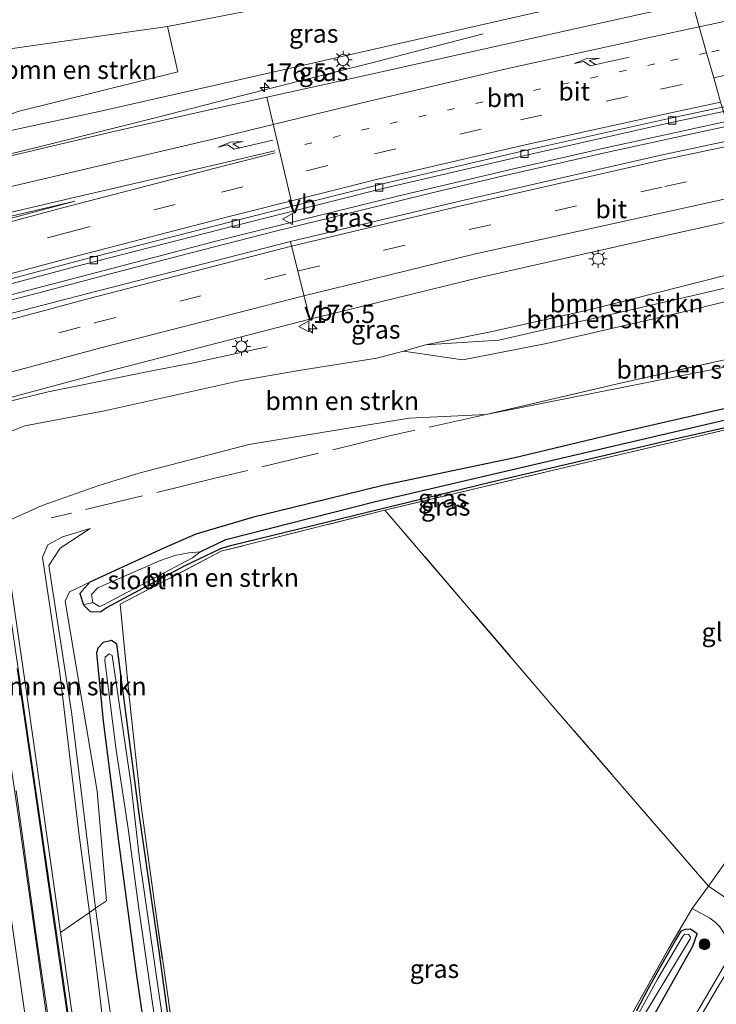
# Model space of a CAD drawing. Units: metres. Extents: x 263711 to 268879, y 481248 to 482610.
# Drawn here: x 266029 to 266124, y 481465 to 481600 of the extents above; entities that cross this region are included whole.
import ezdxf
from ezdxf.enums import TextEntityAlignment as Align

# ---------------------------------------------------------------- set-up
doc = ezdxf.new("R2010")
doc.units = ezdxf.units.M
for name, pattern in [('IE-TERREINAFSCHEIDING', [10, 8, -2]), ('VW-1-3_STREEP', [4, 1, -3]), ('VW-3-9_STREEP', [12, 3, -9])]:
    doc.linetypes.add(name, pattern=pattern)
doc.layers.get('0').update_dxf_attribs({"lineweight": 25})
for name, color, linetype, lineweight in [('B-ME-AM-KILOMETR-S-B1', 7, 'Continuous', 18), ('B-ME-BV-GELEIDECONSTRUCTIE-GELEIDERAIL-L-B1', 213, 'BV-GELEIDERAIL', 18), ('B-ME-GR-BOMENSTRUIKEN-GV-B6', 93, 'Continuous', 18), ('B-ME-GR-BOOM-S-B1', 93, 'Continuous', 18), ('B-ME-GW-KRUINLIJN-L-B1', 93, 'Continuous', 18), ('B-ME-GW-TEENLIJN-L-B1', 93, 'Continuous', 18), ('B-ME-IE-GRASLAND-GV-B6', 93, 'Continuous', 18), ('B-ME-IE-GRONDWERKLIJN-GROND_INGERICHT-GV-B6', 253, 'Continuous', 18), ('B-ME-IE-HULPGEOMETRIE-L-B1', 53, 'Continuous', 18), ('B-ME-IE-MEUBILAIR_WEGMEUBILAIR-LICHTMAST-S-B1', 8, 'Continuous', 18), ('B-ME-IE-TERREINAFSCHEIDING-DOORGANG-L-B1', 8, 'IE-TERREINAFSCHEIDING-KUNSTMATIG-OPEN', 18), ('B-ME-IE-TERREINAFSCHEIDING-RASTERHEKWERK-L-B1', 8, 'IE-TERREINAFSCHEIDING', 18), ('B-ME-MW-MUUR-GV-B6', 8, 'IE-TERREINAFSCHEIDING-KUNSTMATIG', 18), ('B-ME-OG-WATER-GV-B6', 153, 'Continuous', 18), ('B-ME-VH-VERH_SOORT-BITUMEN-GV-B6', 8, 'IE-TERREINAFSCHEIDING-NATUURLIJK-HOUTWAL', 18), ('B-ME-VH-VERH_SOORT-KLINKERS-GV-B6', 8, 'IE-TERREINAFSCHEIDING-NATUURLIJK-HOUTWAL', 18), ('B-ME-VH-VERH_SOORT-TEGELS-GV-B6', 8, 'Continuous', 18), ('B-ME-VV-KOLK-S-B1', 8, 'Continuous', 18), ('B-ME-VW-MARKERING-13STREEP-045-L-B1', 255, 'VW-1-3_STREEP', 18), ('B-ME-VW-MARKERING-39STREEP-015-L-B1', 255, 'VW-3-9_STREEP', 18), ('B-ME-VW-MARKERING-PIJLRE750-S-B1', 7, 'Continuous', 18), ('B-ME-VW-MARKERING-STREEP-015-L-B1', 7, 'Continuous', 18), ('B-ME-VW-MARKERING-VLAKMARK-GV-B6', 7, 'Continuous', 18), ('B-ME-VW-MEUBILAIR_WEGMEUBILAIR-VERKEERSBORD-S-B1', 8, 'Continuous', 18)]:
    doc.layers.add(name, color=color, linetype=linetype, lineweight=lineweight)
doc.layers.add('B-ME-GW-INSTEEKWATERGANG-L-B1', color=10, linetype='Continuous')
doc.layers.add('B-ME-GW-WATERGANG-GREPPEL-L-B1', color=10, linetype='Continuous')
doc.styles.add('NLCS-ISO', font='NLCS-ISO.TTF')
doc.linetypes.add('BV-GELEIDERAIL', pattern='A,10,-3,[108,NLCS.SHX,S=1,R=0,X=0,Y=0],-3', length=16)
doc.linetypes.add('IE-TERREINAFSCHEIDING-KUNSTMATIG', pattern='A,4,[82,NLCS.SHX,S=0.75,R=90,X=0,Y=0],4,-2', length=10)
doc.linetypes.add('IE-TERREINAFSCHEIDING-KUNSTMATIG-OPEN', pattern='A,7,-1.5,[67,NLCS.SHX,S=0.75,R=0,X=0,Y=0],-1.5', length=10)
doc.linetypes.add('IE-TERREINAFSCHEIDING-NATUURLIJK-HOUTWAL', pattern='A,7,-1.5,[67,NLCS.SHX,S=0.75,R=45,X=0,Y=0],-1.5,7,-1.5,[70,NLCS.SHX,S=0.75,R=0,X=0,Y=0],-1.5', length=20)

# ---------------------------------------------------------------- blocks, each defined once
blk = doc.blocks.new('hecto')
for p, q in [((0, 0.625), (-0.625, 0)), ((0, -0.625), (0, 0.625)), ((-0.625, 0), (0.625, 0)), ((0.625, 0), (0, -0.625))]:
    blk.add_line(p, q)
blk = doc.blocks.new('pijlr')
for p, q in [((0, 0, 0.1), (5.45, 0, 0.1)), ((5.45, -0.75, 0.1), (4.7, 0, 0.1)), ((6.2, -0.75, 0.1), (5.45, 0, 0.1)), ((4, -0.75, 0.1), (5.45, -0.75, 0.1)), ((5.7, -1.05, 0.1), (4, -0.75, 0.1)), ((7.5, -0.75, 0.1), (5.7, -1.05, 0.1)), ((7.5, -0.75, 0.1), (6.2, -0.75, 0.1))]:
    blk.add_line(p, q)
blk = doc.blocks.new('boom')
h = blk.add_hatch(color=256)
edge = h.paths.add_edge_path()
edge.add_arc((0, 0), 0.75, 0, 360)
blk.add_circle((0, 0), 0.75)
blk = doc.blocks.new('lantaarnpaal')
for p, q in [((-0.75, 0), (-1.25, 0)), ((-0.88, 0.88), (-0.53, 0.53)), ((0, 0.75), (0, 1.25)), ((0.53, 0.53), (0.88, 0.88)), ((0.75, 0), (1.25, 0)), ((-0.53, -0.53), (-0.88, -0.88)), ((0, -0.75), (0, -1.25)), ((0.53, -0.53), (0.88, -0.88))]:
    blk.add_line(p, q)
blk.add_circle((0, 0), 0.75)
blk = doc.blocks.new('kolk')
blk.add_lwpolyline([(-0.5, -0.5), (0.5, -0.5), (0.5, 0.5), (-0.5, 0.5)], close=True)
blk = doc.blocks.new('verkeersbord')
for p, q in [((0, 0.75), (-0.75, -0.625)), ((0.75, -0.625), (0, 0.75)), ((-0.75, -0.625), (0.75, -0.625))]:
    blk.add_line(p, q)

msp = doc.modelspace()

# ---------------------------------------------------------------- linework, layer by layer
at = {"layer": 'B-ME-BV-GELEIDECONSTRUCTIE-GELEIDERAIL-L-B1'}
for points in [[(266092.593, 481597.959, 33.392), (266088.054, 481596.743, 33.728), (266077.744, 481594.08, 34.139), (266068.643, 481591.794, 34.271), (266059.612, 481589.494, 34.352), (266047.939, 481586.52, 34.412), (266032.435, 481582.65, 34.43), (266016.987, 481578.825, 34.445), (266002.708, 481575.309, 34.442), (265990.961, 481572.82, 34.472), (265984.395, 481571.542, 34.289), (265973.143, 481569.316, 33.755)], [(265768.995, 481477.398, 36.082), (265791.392, 481485.6, 35.953), (265807.753, 481491.604, 35.857), (265826.543, 481498.352, 35.698), (265845.338, 481505.01, 35.545), (265862.935, 481511.103, 35.446), (265879.335, 481516.722, 35.32), (265895.798, 481522.266, 35.17), (265910.984, 481527.303, 35.101), (265927.422, 481532.637, 34.957), (265943.941, 481537.88, 34.834), (265960.475, 481543.007, 34.708), (265979.646, 481548.753, 34.561), (265996.333, 481553.578, 34.405), (266009.269, 481557.182, 34.354), (266023.925, 481561.186, 34.198), (266036.939, 481564.582, 34.153), (266056.221, 481569.624, 33.901), (266069.211, 481572.89, 33.874), (266080.892, 481575.757, 33.796), (266097.742, 481579.7, 33.703), (266109.542, 481582.394, 33.613), (266125.837, 481585.943, 33.493)], [(266126.005, 481585.312, 33.5), (266121.351, 481584.32, 33.505), (266109.649, 481581.75, 33.577), (266095.363, 481578.518, 33.667), (266084.86, 481575.999, 33.748), (266075.784, 481573.8, 33.844), (266064.191, 481570.962, 33.871), (266052.494, 481567.954, 33.982), (266042.14, 481565.272, 34.087), (266031.813, 481562.538, 34.177), (266025.43, 481560.885, 34.222)], [(265943.67, 481521.324, 33.866), (265954.284, 481524.728, 34.088), (265965.618, 481528.472, 34.373), (265974.513, 481531.418, 34.292), (265987.16, 481535.695, 34.322), (265997.246, 481539.071, 34.268), (266007.432, 481541.962, 34.169), (266026.754, 481547.428, 34.061), (266033.119, 481548.987, 34.01), (266047.506, 481551.888, 33.851), (266052.752, 481552.923, 33.623), (266063.047, 481555.153, 33.032)]]:
    msp.add_polyline3d(points, dxfattribs=at)
at = {"layer": 'B-ME-GR-BOMENSTRUIKEN-GV-B6'}
for points in [[(266049.443, 481598.943, 30.461), (266050.84, 481592.744, 32.615), (266028.973, 481587.318, 32.807), (266023.396, 481585.026, 33.308), (266022.711, 481595.185, 30.281), (266049.443, 481598.943, 30.461)], [(266131.386, 481566.372, 32.706), (266131.878, 481564.639, 33.231), (266122.322, 481562.379, 33.231), (266094.715, 481556.036, 33.033), (266084.722, 481555.388, 32.751), (266093.811, 481557.23, 32.67), (266107.512, 481560.268, 32.706), (266131.386, 481566.372, 32.706)], [(266131.878, 481564.639, 33.231), (266132.364, 481562.931, 33.203), (266119.433, 481559.77, 33.084), (266101.258, 481555.597, 33.087), (266089.819, 481553.357, 32.817), (266081.696, 481554.53, 32.67), (266084.722, 481555.388, 32.751), (266094.715, 481556.036, 33.033), (266122.322, 481562.379, 33.231), (266131.878, 481564.639, 33.231)], [(266134.511, 481555.378, 30.756), (266110.769, 481550.03, 30.69), (266092.998, 481545.889, 30.401), (266082.459, 481545.382, 30.422), (266060.563, 481541.795, 30.647), (266045.698, 481537.884, 30.698), (266040.023, 481536.163, 30.698), (266032.26, 481533.428, 30.095), (266026.792, 481530.962, 29.825), (266025.353, 481541.999, 33.374), (266027.189, 481543.221, 33.383), (266029.898, 481544.35, 33.287), (266040.812, 481546.37, 33.194), (266059.249, 481550.468, 32.975), (266067.382, 481551.912, 32.816), (266078.069, 481553.605, 32.696), (266081.696, 481554.53, 32.67), (266089.819, 481553.357, 32.817), (266101.258, 481555.597, 33.087), (266119.433, 481559.77, 33.084), (266132.364, 481562.931, 33.203), (266134.511, 481555.378, 30.756)], [(266134.511, 481555.378, 30.756), (266134.846, 481554.198, 30.416), (266120.321, 481551.308, 30.38), (266092.998, 481545.889, 30.401), (266110.769, 481550.03, 30.69), (266134.511, 481555.378, 30.756)], [(266092.998, 481545.889, 30.401), (266120.321, 481551.308, 30.38), (266134.846, 481554.198, 30.416)], [(266124.901, 481546.502, 30.176), (266112.16, 481543.597, 30.161), (266096.919, 481539.959, 30.269), (266078.852, 481536.189, 30.425), (266066.263, 481533.05, 30.446), (266061.183, 481531.849, 30.452), (266053.284, 481529.489, 30.497), (266049.023, 481527.626, 30.542), (266038.821, 481522.947, 30.65), (266036.01, 481521.612, 30.614), (266035.416, 481520.358, 30.62), (266039.792, 481494.38, 30.542), (266041.071, 481479.367, 30.641), (266039.592, 481478.343, 30.638), (266036.353, 481504.847, 30.5), (266033.189, 481525.222, 30.341), (266034.743, 481527.595, 30.635), (266038.866, 481530.304, 30.527), (266035.074, 481529.162, 30.272), (266033.035, 481528.039, 30.038), (266032.306, 481526.382, 29.972), (266034.711, 481510.493, 29.963), (266037.312, 481488.671, 29.939), (266038.756, 481477.764, 29.927), (266034.796, 481475.023, 29.804), (266034.136, 481479.625, 29.783), (266030.147, 481507.891, 29.747), (266026.806, 481530.854, 29.846)], [(266026.792, 481530.962, 29.825), (266032.26, 481533.428, 30.095), (266040.023, 481536.163, 30.698), (266045.698, 481537.884, 30.698), (266060.563, 481541.795, 30.647), (266082.459, 481545.382, 30.422), (266092.998, 481545.889, 30.401)], [(266038.756, 481477.764, 29.927), (266037.312, 481488.671, 29.939), (266034.711, 481510.493, 29.963), (266032.306, 481526.382, 29.972), (266033.035, 481528.039, 30.038), (266035.074, 481529.162, 30.272), (266038.866, 481530.304, 30.527), (266034.743, 481527.595, 30.635), (266033.189, 481525.222, 30.341), (266036.353, 481504.847, 30.5), (266039.592, 481478.343, 30.638), (266038.756, 481477.764, 29.927)]]:
    msp.add_polyline3d(points, dxfattribs=at)
at = {"layer": 'B-ME-GW-INSTEEKWATERGANG-L-B1'}
for points in [[(266136.325, 481548.992, 30.194), (266124.901, 481546.502, 30.176), (266112.16, 481543.597, 30.161), (266096.919, 481539.959, 30.269), (266078.852, 481536.189, 30.425), (266066.263, 481533.05, 30.446), (266061.183, 481531.849, 30.452), (266053.284, 481529.489, 30.497), (266049.023, 481527.626, 30.542), (266038.821, 481522.947, 30.65), (266037.443, 481521.404, 30.653), (266037.952, 481519.849, 30.674), (266038.859, 481518.95, 30.656), (266040.277, 481518.892, 30.617), (266041.029, 481519.436, 30.578), (266051.761, 481525.177, 30.536), (266056.736, 481527.554, 30.341), (266058.039, 481527.952, 30.296), (266093.752, 481536.681, 30.098), (266118.374, 481542.457, 30.035), (266136.991, 481546.649, 30.005)], [(266050.158, 481458.744, 29.879), (266048.378, 481471.836, 29.903), (266045.531, 481491.261, 29.906), (266042.497, 481514.452, 30.464), (266041.781, 481514.963, 30.482), (266040.642, 481514.679, 30.452), (266039.901, 481513.936, 30.443), (266039.729, 481513.255, 30.452), (266040.63, 481503.914, 30.497), (266042.707, 481487.453, 30.602), (266045.137, 481469.485, 30.614), (266047.406, 481453.787, 30.584)], [(266116.17, 481464.088, 30.269), (266121.25, 481473.154, 30.245), (266121.868, 481474.832, 30.209), (266120.923, 481475.498, 30.014), (266120.194, 481475.448, 29.81), (266119.63, 481475.206, 29.753), (266119.01, 481474.218, 29.732), (266116.821, 481470.377, 29.639)], [(266116.821, 481470.377, 29.639), (266115.093, 481467.26, 29.642), (266113.549, 481464.307, 29.642)]]:
    msp.add_polyline3d(points, dxfattribs=at)
at = {"layer": 'B-ME-GW-KRUINLIJN-L-B1'}
for points in [[(266020.334, 481583.071, 33.734), (266040.085, 481587.334, 33.614), (266099.597, 481600.835, 33.131), (266120.352, 481605.195, 33.023)], [(266084.722, 481555.388, 32.751), (266094.715, 481556.036, 33.033), (266122.322, 481562.379, 33.231), (266131.878, 481564.639, 33.231)], [(266132.364, 481562.931, 33.203), (266119.433, 481559.77, 33.084), (266101.258, 481555.597, 33.087), (266089.819, 481553.357, 32.817), (266081.696, 481554.53, 32.67)], [(266039.592, 481478.343, 30.638), (266036.353, 481504.847, 30.5), (266033.189, 481525.222, 30.341), (266034.743, 481527.595, 30.635), (266038.866, 481530.304, 30.527)], [(266064.774, 481396.696, 30.71), (266061.019, 481397.113, 30.623), (266057.459, 481399.011, 30.644), (266055.291, 481400.973, 30.662), (266053.392, 481404.162, 30.611), (266050.741, 481411.344, 30.578), (266048.2, 481418.044, 30.626), (266046.483, 481427.363, 30.524), (266043.636, 481449.822, 30.683), (266040.424, 481472.144, 30.668), (266039.592, 481478.343, 30.638)]]:
    msp.add_polyline3d(points, dxfattribs=at)
at = {"layer": 'B-ME-GW-TEENLIJN-L-B1'}
for points in [[(266049.443, 481598.943, 30.461), (266083.663, 481605.63, 30.425), (266118.162, 481612.901, 30.386)], [(266026.792, 481530.962, 29.825), (266032.26, 481533.428, 30.095), (266040.023, 481536.163, 30.698), (266045.698, 481537.884, 30.698), (266060.563, 481541.795, 30.647), (266082.459, 481545.382, 30.422), (266092.998, 481545.889, 30.401), (266120.321, 481551.308, 30.38), (266134.846, 481554.198, 30.416)], [(266038.866, 481530.304, 30.527), (266035.074, 481529.162, 30.272), (266033.035, 481528.039, 30.038), (266032.306, 481526.382, 29.972), (266034.711, 481510.493, 29.963), (266037.312, 481488.671, 29.939), (266038.756, 481477.764, 29.927)], [(266038.756, 481477.764, 29.927), (266040.022, 481467.519, 29.918), (266041.89, 481451.632, 29.891), (266043.659, 481437.852, 29.753), (266045.876, 481422.499, 29.915), (266048.378, 481414.511, 30.095), (266051.899, 481404.953, 30.416), (266054.47, 481401.096, 30.413), (266057.07, 481398.562, 30.47), (266058.978, 481397.321, 30.476), (266061.088, 481396.447, 30.476), (266064.774, 481396.696, 30.71)]]:
    msp.add_polyline3d(points, dxfattribs=at)
at = {"layer": 'B-ME-GW-WATERGANG-GREPPEL-L-B1'}
msp.add_polyline3d([(266053.874, 481527.115, 29.33), (266057.421, 481528.772, 29.459), (266077.877, 481533.98, 29.459), (266106.781, 481540.711, 29.465), (266136.69, 481547.71, 29.405)], dxfattribs=at)
at = {"layer": 'B-ME-IE-GRASLAND-GV-B6'}
for points in [[(266118.162, 481612.901, 30.386), (266120.352, 481605.195, 33.023), (266099.597, 481600.835, 33.131), (266040.085, 481587.334, 33.614), (266020.334, 481583.071, 33.734), (266018.483, 481594.525, 30.059), (266022.711, 481595.185, 30.281), (266023.396, 481585.026, 33.308), (266028.973, 481587.318, 32.807), (266050.84, 481592.744, 32.615), (266049.443, 481598.943, 30.461), (266083.663, 481605.63, 30.425), (266118.162, 481612.901, 30.386)], [(266083.663, 481605.63, 30.425), (266049.443, 481598.943, 30.461), (266022.711, 481595.185, 30.281)], [(266121.218, 481602.15, 33.3), (266114.559, 481600.72, 33.354), (266095.04, 481596.393, 33.492), (266075.208, 481591.963, 33.636), (266063.028, 481589.301, 33.716), (266054.335, 481587.362, 33.762), (266041.658, 481584.479, 33.739), (266023.934, 481580.298, 33.718), (266022.075, 481581.537, 33.735), (266020.644, 481581.154, 33.845), (266020.334, 481583.071, 33.734), (266040.085, 481587.334, 33.614), (266099.597, 481600.835, 33.131), (266120.352, 481605.195, 33.023), (266121.218, 481602.15, 33.3)], [(266126.545, 481583.406, 32.975), (266116.871, 481581.371, 33.037), (266089.588, 481575.118, 33.218), (266066.235, 481569.535, 33.372), (266038.346, 481562.376, 33.511), (266022.647, 481558.338, 33.61), (266021.878, 481561.829, 33.583), (266022.152, 481562.148, 33.582), (266022.503, 481562.299, 33.586), (266037.745, 481566.355, 33.471), (266058.402, 481571.659, 33.377), (266078.854, 481576.785, 33.249), (266098.696, 481581.407, 33.121), (266117.901, 481585.708, 32.957), (266125.437, 481587.305, 32.909), (266126.545, 481583.406, 32.975)], [(266028.627, 481548.378, 33.338), (266041.376, 481551.813, 33.253), (266068.866, 481558.934, 33.093), (266092.303, 481564.669, 32.954), (266118.783, 481570.622, 32.74), (266129.501, 481573.006, 32.717), (266131.386, 481566.372, 32.706)], [(266131.386, 481566.372, 32.706), (266107.512, 481560.268, 32.706), (266093.811, 481557.23, 32.67), (266084.722, 481555.388, 32.751), (266081.696, 481554.53, 32.67), (266078.069, 481553.605, 32.696), (266067.382, 481551.912, 32.816), (266059.249, 481550.468, 32.975), (266040.812, 481546.37, 33.194), (266029.898, 481544.35, 33.287), (266027.189, 481543.221, 33.383)], [(266136.69, 481547.71, 29.405), (266106.781, 481540.711, 29.465), (266077.877, 481533.98, 29.459), (266057.421, 481528.772, 29.459), (266053.874, 481527.115, 29.33), (266052.335, 481526.972, 29.33), (266050.438, 481526.61, 29.33), (266048.329, 481525.87, 29.33), (266039.899, 481522.173, 29.33), (266039.016, 481521.268, 29.33), (266039.199, 481520.187, 29.33), (266037.952, 481519.849, 30.674), (266037.443, 481521.404, 30.653), (266038.821, 481522.947, 30.65), (266049.023, 481527.626, 30.542), (266053.284, 481529.489, 30.497), (266061.183, 481531.849, 30.452), (266066.263, 481533.05, 30.446), (266078.852, 481536.189, 30.425), (266096.919, 481539.959, 30.269), (266112.16, 481543.597, 30.161), (266124.901, 481546.502, 30.176), (266136.325, 481548.992, 30.194), (266136.69, 481547.71, 29.405)], [(266051.761, 481525.177, 30.536), (266041.029, 481519.436, 30.578), (266040.277, 481518.892, 30.617), (266038.859, 481518.95, 30.656), (266037.952, 481519.849, 30.674), (266039.199, 481520.187, 29.33), (266040.118, 481519.614, 29.33), (266040.675, 481519.835, 29.33), (266052.819, 481526.272, 29.33), (266053.874, 481527.115, 29.33), (266057.421, 481528.772, 29.459), (266077.877, 481533.98, 29.459), (266106.781, 481540.711, 29.465), (266136.69, 481547.71, 29.405), (266136.991, 481546.649, 30.005), (266118.374, 481542.457, 30.035), (266093.752, 481536.681, 30.098), (266058.039, 481527.952, 30.296), (266056.736, 481527.554, 30.341), (266051.761, 481525.177, 30.536)], [(266043.636, 481449.822, 30.683), (266040.424, 481472.144, 30.668), (266039.592, 481478.343, 30.638), (266041.071, 481479.367, 30.641), (266039.792, 481494.38, 30.542), (266035.416, 481520.358, 30.62), (266036.01, 481521.612, 30.614), (266038.821, 481522.947, 30.65), (266037.443, 481521.404, 30.653), (266037.952, 481519.849, 30.674), (266038.859, 481518.95, 30.656), (266040.277, 481518.892, 30.617), (266041.029, 481519.436, 30.578), (266051.761, 481525.177, 30.536), (266056.736, 481527.554, 30.341), (266058.039, 481527.952, 30.296), (266093.752, 481536.681, 30.098), (266118.374, 481542.457, 30.035), (266136.991, 481546.649, 30.005)], [(266136.991, 481546.649, 30.005), (266137.066, 481546.385, 29.84), (266129.792, 481544.732, 29.87), (266117.949, 481541.964, 30.044), (266103.182, 481538.494, 29.978), (266079.163, 481532.798, 30.263), (266056.76, 481527.17, 30.422), (266042.927, 481519.917, 30.842), (266044.238, 481506.899, 30.227), (266045.781, 481492.677, 30.002), (266047.59, 481479.414, 29.942), (266049.491, 481466.031, 29.936), (266051.911, 481448.646, 29.945)], [(266050.158, 481458.744, 29.879), (266048.378, 481471.836, 29.903), (266045.531, 481491.261, 29.906), (266042.497, 481514.452, 30.464), (266041.781, 481514.963, 30.482), (266040.642, 481514.679, 30.452), (266039.901, 481513.936, 30.443), (266039.729, 481513.255, 30.452), (266040.63, 481503.914, 30.497), (266042.707, 481487.453, 30.602), (266045.137, 481469.485, 30.614), (266047.406, 481453.787, 30.584)], [(266047.406, 481453.787, 30.584), (266045.137, 481469.485, 30.614), (266042.707, 481487.453, 30.602), (266040.63, 481503.914, 30.497), (266039.729, 481513.255, 30.452), (266039.901, 481513.936, 30.443), (266040.642, 481514.679, 30.452), (266041.781, 481514.963, 30.482), (266042.497, 481514.452, 30.464)], [(266042.497, 481514.452, 30.464), (266045.531, 481491.261, 29.906), (266048.378, 481471.836, 29.903), (266050.158, 481458.744, 29.879)], [(266050.727, 481449.978, 29.33), (266048.261, 481466.469, 29.33), (266045.601, 481485.094, 29.33), (266044.401, 481495.477, 29.33), (266041.857, 481512.932, 29.33), (266041.427, 481513.145, 29.33), (266040.919, 481512.686, 29.33), (266040.847, 481512.225, 29.33), (266042.388, 481499.955, 29.33), (266044.064, 481489.243, 29.33), (266045.465, 481478.618, 29.33), (266047.818, 481462.17, 29.33)], [(266126.425, 481479.312, 30.425), (266123.391, 481481.368, 30.065), (266125.73, 481484.648, 29.81)], [(266038.272, 481450.769, 29.765), (266034.796, 481475.023, 29.804), (266038.756, 481477.764, 29.927), (266040.022, 481467.519, 29.918), (266041.89, 481451.632, 29.891)], [(266038.756, 481477.764, 29.927), (266039.592, 481478.343, 30.638), (266040.424, 481472.144, 30.668), (266043.636, 481449.822, 30.683), (266046.483, 481427.363, 30.524), (266048.2, 481418.044, 30.626), (266050.741, 481411.344, 30.578), (266053.392, 481404.162, 30.611), (266055.291, 481400.973, 30.662), (266057.459, 481399.011, 30.644), (266061.019, 481397.113, 30.623), (266064.774, 481396.696, 30.71), (266061.088, 481396.447, 30.476), (266058.978, 481397.321, 30.476), (266057.07, 481398.562, 30.47), (266054.47, 481401.096, 30.413), (266051.899, 481404.953, 30.416), (266048.378, 481414.511, 30.095), (266045.876, 481422.499, 29.915), (266043.659, 481437.852, 29.753), (266041.89, 481451.632, 29.891), (266040.022, 481467.519, 29.918), (266038.756, 481477.764, 29.927)], [(266110.843, 481460.132, 29.735), (266117.986, 481472.867, 29.72), (266121.191, 481478.327, 30.098), (266123.59, 481476.984, 30.272), (266124.331, 481476.432, 30.341), (266124.96, 481475.815, 30.38), (266125.483, 481474.967, 30.482), (266125.749, 481474.138, 30.527), (266125.844, 481473.091, 30.62), (266125.616, 481470.553, 30.611), (266123.628, 481467.18, 30.626), (266119.763, 481460.574, 30.596)], [(266113.549, 481464.307, 29.642), (266115.093, 481467.26, 29.642), (266116.821, 481470.377, 29.639), (266119.01, 481474.218, 29.732), (266119.63, 481475.206, 29.753), (266120.194, 481475.448, 29.81), (266120.923, 481475.498, 30.014), (266121.868, 481474.832, 30.209), (266121.25, 481473.154, 30.245), (266116.17, 481464.088, 30.269)], [(266116.17, 481464.088, 30.269), (266121.25, 481473.154, 30.245), (266121.868, 481474.832, 30.209), (266120.923, 481475.498, 30.014), (266120.194, 481475.448, 29.81), (266119.63, 481475.206, 29.753), (266119.01, 481474.218, 29.732), (266116.821, 481470.377, 29.639)], [(266114.507, 481463.569, 29.33), (266120.884, 481474.153, 29.33), (266120.938, 481474.437, 29.33), (266120.651, 481474.76, 29.33), (266120.144, 481474.786, 29.33), (266119.847, 481474.43, 29.33), (266116.426, 481468.647, 29.33), (266110.897, 481458.616, 29.33)], [(266116.821, 481470.377, 29.639), (266115.093, 481467.26, 29.642), (266113.549, 481464.307, 29.642)]]:
    msp.add_polyline3d(points, dxfattribs=at)
at = {"layer": 'B-ME-IE-GRONDWERKLIJN-GROND_INGERICHT-GV-B6'}
for points in [[(266137.066, 481546.385, 29.84), (266147.24, 481510.585, 29.645), (266143.66, 481506.712, 29.639), (266138.458, 481500.901, 29.633), (266134.179, 481495.669, 29.639), (266129.75, 481489.975, 29.633), (266125.73, 481484.648, 29.81), (266123.391, 481481.368, 30.065), (266102.821, 481505.174, 29.996), (266079.163, 481532.798, 30.263), (266103.182, 481538.494, 29.978), (266117.949, 481541.964, 30.044), (266129.792, 481544.732, 29.87), (266137.066, 481546.385, 29.84)], [(266051.911, 481448.646, 29.945), (266049.491, 481466.031, 29.936), (266047.59, 481479.414, 29.942), (266045.781, 481492.677, 30.002), (266044.238, 481506.899, 30.227), (266042.927, 481519.917, 30.842), (266056.76, 481527.17, 30.422), (266079.163, 481532.798, 30.263), (266102.821, 481505.174, 29.996), (266123.391, 481481.368, 30.065), (266121.191, 481478.327, 30.098)], [(266121.191, 481478.327, 30.098), (266117.986, 481472.867, 29.72), (266110.843, 481460.132, 29.735)]]:
    msp.add_polyline3d(points, dxfattribs=at)
at = {"layer": 'B-ME-IE-HULPGEOMETRIE-L-B1'}
msp.add_line((266039.199, 481520.187, 29.33), (266037.952, 481519.849, 30.674), dxfattribs=at)
msp.add_polyline3d([(266129.501, 481573.006, 32.717), (266128.645, 481576.018, 32.786), (266127.705, 481579.323, 32.884), (266126.736, 481582.732, 32.973), (266126.545, 481583.406, 32.975), (266125.437, 481587.305, 32.909), (266125.268, 481587.9, 32.962), (266125.067, 481588.607, 32.988), (266124.12, 481591.937, 33.061), (266123.151, 481595.347, 33.151), (266122.142, 481598.898, 33.224), (266121.218, 481602.15, 33.3)], dxfattribs=at)
at = {"layer": 'B-ME-IE-TERREINAFSCHEIDING-DOORGANG-L-B1'}
msp.add_line((266121.191, 481478.327, 30.098), (266123.391, 481481.368, 30.065), dxfattribs=at)
at = {"layer": 'B-ME-IE-TERREINAFSCHEIDING-RASTERHEKWERK-L-B1'}
for points in [[(266134.511, 481555.378, 30.756), (266110.769, 481550.03, 30.69), (266092.998, 481545.889, 30.401), (266079.794, 481542.95, 30.537), (266055.718, 481537.109, 30.537), (266033.521, 481531.726, 30.537)], [(266147.24, 481510.585, 29.645), (266143.66, 481506.712, 29.639), (266138.458, 481500.901, 29.633), (266134.179, 481495.669, 29.639), (266129.75, 481489.975, 29.633), (266125.73, 481484.648, 29.81), (266123.391, 481481.368, 30.065), (266102.821, 481505.174, 29.996), (266079.163, 481532.798, 30.263), (266103.182, 481538.494, 29.978), (266117.949, 481541.964, 30.044), (266129.792, 481544.732, 29.87), (266137.066, 481546.385, 29.84)], [(266079.163, 481532.798, 30.263), (266056.76, 481527.17, 30.422), (266042.927, 481519.917, 30.842), (266044.238, 481506.899, 30.227), (266045.781, 481492.677, 30.002), (266047.59, 481479.414, 29.942), (266049.491, 481466.031, 29.936), (266051.911, 481448.646, 29.945)], [(266110.843, 481460.132, 29.735), (266117.986, 481472.867, 29.72), (266121.191, 481478.327, 30.098)]]:
    msp.add_polyline3d(points, dxfattribs=at)
at = {"layer": 'B-ME-MW-MUUR-GV-B6'}
for points in [[(266026.806, 481530.854, 29.846), (266030.147, 481507.891, 29.747), (266034.136, 481479.625, 29.783), (266034.796, 481475.023, 29.804), (266038.272, 481450.769, 29.765), (266037.678, 481450.643, 29.573), (266035.271, 481467.731, 29.795), (266026.087, 481530.875, 29.774)], [(266026.087, 481530.875, 29.774), (266035.271, 481467.731, 29.795), (266037.678, 481450.643, 29.573), (266038.272, 481450.769, 29.765), (266038.279, 481450.676, 29.627), (266037.585, 481450.536, 29.594), (266036.234, 481460.157, 29.261), (266034.49, 481472.379, 29.09), (266032.64, 481485.049, 28.865), (266031.395, 481493.624, 28.598), (266030.119, 481502.431, 28.493), (266028.85, 481511.127, 28.208)]]:
    msp.add_polyline3d(points, dxfattribs=at)
at = {"layer": 'B-ME-OG-WATER-GV-B6'}
for points in [[(266040.675, 481519.835, 29.33), (266040.118, 481519.614, 29.33), (266039.199, 481520.187, 29.33), (266039.016, 481521.268, 29.33), (266039.899, 481522.173, 29.33), (266048.329, 481525.87, 29.33), (266050.438, 481526.61, 29.33), (266052.335, 481526.972, 29.33), (266053.874, 481527.115, 29.33), (266052.819, 481526.272, 29.33), (266040.675, 481519.835, 29.33)], [(266047.818, 481462.17, 29.33), (266045.465, 481478.618, 29.33), (266044.064, 481489.243, 29.33), (266042.388, 481499.955, 29.33), (266040.847, 481512.225, 29.33), (266040.919, 481512.686, 29.33), (266041.427, 481513.145, 29.33), (266041.857, 481512.932, 29.33), (266044.401, 481495.477, 29.33), (266045.601, 481485.094, 29.33), (266048.261, 481466.469, 29.33), (266050.727, 481449.978, 29.33)], [(266110.897, 481458.616, 29.33), (266116.426, 481468.647, 29.33), (266119.847, 481474.43, 29.33), (266120.144, 481474.786, 29.33), (266120.651, 481474.76, 29.33), (266120.938, 481474.437, 29.33), (266120.884, 481474.153, 29.33), (266114.507, 481463.569, 29.33)]]:
    msp.add_polyline3d(points, dxfattribs=at)
at = {"layer": 'B-ME-VH-VERH_SOORT-BITUMEN-GV-B6'}
for points in [[(266125.268, 481587.9, 32.962), (266117.82, 481586.305, 33.011), (266098.525, 481582.017, 33.16), (266078.637, 481577.366, 33.3), (266066.538, 481574.368, 33.349), (266063.028, 481589.301, 33.716), (266075.208, 481591.963, 33.636), (266095.04, 481596.393, 33.492), (266114.559, 481600.72, 33.354), (266121.218, 481602.15, 33.3), (266122.142, 481598.898, 33.224), (266123.151, 481595.347, 33.151), (266124.12, 481591.937, 33.061), (266125.067, 481588.607, 32.988), (266125.268, 481587.9, 32.962)], [(266197.245, 481602.078, 32.441), (266177.234, 481598.387, 32.583), (266157.677, 481594.627, 32.728), (266137.799, 481590.584, 32.88), (266125.268, 481587.9, 32.962), (266125.067, 481588.607, 32.988), (266124.12, 481591.937, 33.061), (266123.151, 481595.347, 33.151), (266122.142, 481598.898, 33.224), (266121.218, 481602.15, 33.3)], [(266066.538, 481574.368, 33.349), (266058.271, 481572.267, 33.399), (266037.587, 481566.994, 33.514), (266021.982, 481562.838, 33.613), (266007.065, 481558.684, 33.723), (265991.293, 481554.322, 33.829), (265971.835, 481548.657, 33.984), (265962.939, 481545.932, 34.086), (265960, 481556.483, 34.345), (265958.229, 481564.174, 33.921), (265966.975, 481566.194, 33.871), (265978.91, 481569.063, 33.82), (265992.174, 481572.371, 33.769), (266006.225, 481576.001, 33.667), (266014.882, 481578.135, 33.669), (266022.512, 481579.958, 33.71), (266023.934, 481580.298, 33.718), (266041.658, 481584.479, 33.739), (266054.335, 481587.362, 33.762), (266063.028, 481589.301, 33.716), (266066.538, 481574.368, 33.349)], [(266021.982, 481562.838, 33.613), (266037.587, 481566.994, 33.514), (266058.271, 481572.267, 33.399), (266066.538, 481574.368, 33.349), (266078.637, 481577.366, 33.3), (266098.525, 481582.017, 33.16), (266117.82, 481586.305, 33.011), (266125.268, 481587.9, 32.962), (266125.437, 481587.305, 32.909)], [(266125.437, 481587.305, 32.909), (266117.901, 481585.708, 32.957), (266098.696, 481581.407, 33.121), (266078.854, 481576.785, 33.249), (266058.402, 481571.659, 33.377), (266037.745, 481566.355, 33.471), (266022.503, 481562.299, 33.586)], [(266129.501, 481573.006, 32.717), (266118.783, 481570.622, 32.74), (266092.303, 481564.669, 32.954), (266068.866, 481558.934, 33.093), (266066.235, 481569.535, 33.372), (266089.588, 481575.118, 33.218), (266116.871, 481581.371, 33.037), (266126.545, 481583.406, 32.975), (266126.736, 481582.732, 32.973), (266127.705, 481579.323, 32.884), (266128.645, 481576.018, 32.786), (266129.501, 481573.006, 32.717)], [(266068.866, 481558.934, 33.093), (266041.376, 481551.813, 33.253), (266028.627, 481548.378, 33.338), (266013.48, 481544.297, 33.439), (265992.924, 481538.727, 33.694), (265981.506, 481535.409, 33.781), (265978.253, 481545.687, 34.048), (265989.841, 481549.091, 33.947), (266010.808, 481555.073, 33.7), (266010.813, 481554.963, 33.697), (266010.991, 481554.979, 33.7), (266022.669, 481558.194, 33.627), (266022.647, 481558.338, 33.61), (266038.346, 481562.376, 33.511), (266066.235, 481569.535, 33.372), (266068.866, 481558.934, 33.093)], [(266119.763, 481460.574, 30.596), (266123.628, 481467.18, 30.626), (266125.616, 481470.553, 30.611), (266128.662, 481475.721, 30.641), (266131.128, 481479.571, 30.638), (266131.358, 481479.887, 30.584), (266133.695, 481483.092, 30.68), (266138.09, 481488.507, 30.68), (266141.391, 481492.628, 30.68), (266143.798, 481495.233, 30.674), (266147.088, 481499.256, 30.659), (266149.676, 481502.013, 30.614)], [(266028.737, 481494.437, 28.625), (266029.853, 481486.212, 28.892), (266031.563, 481473.996, 29.111), (266033.057, 481463.78, 29.276)]]:
    msp.add_polyline3d(points, dxfattribs=at)
at = {"layer": 'B-ME-VH-VERH_SOORT-KLINKERS-GV-B6'}
msp.add_polyline3d([(266125.616, 481470.553, 30.611), (266125.844, 481473.091, 30.62), (266125.749, 481474.138, 30.527), (266125.483, 481474.967, 30.482), (266124.96, 481475.815, 30.38), (266124.331, 481476.432, 30.341), (266123.59, 481476.984, 30.272), (266121.191, 481478.327, 30.098), (266123.391, 481481.368, 30.065), (266126.425, 481479.312, 30.425), (266127.378, 481479.028, 30.476), (266128.175, 481479.048, 30.515), (266129.015, 481479.144, 30.557), (266130.26, 481479.495, 30.581), (266131.358, 481479.887, 30.584), (266131.128, 481479.571, 30.638), (266128.662, 481475.721, 30.641), (266125.616, 481470.553, 30.611)], dxfattribs=at)
at = {"layer": 'B-ME-VH-VERH_SOORT-TEGELS-GV-B6'}
for points in [[(266028.85, 481511.127, 28.208), (266030.119, 481502.431, 28.493), (266031.395, 481493.624, 28.598), (266032.64, 481485.049, 28.865), (266034.49, 481472.379, 29.09), (266036.234, 481460.157, 29.261)], [(266033.057, 481463.78, 29.276), (266031.563, 481473.996, 29.111), (266029.853, 481486.212, 28.892), (266028.737, 481494.437, 28.625)]]:
    msp.add_polyline3d(points, dxfattribs=at)
at = {"layer": 'B-ME-VW-MARKERING-13STREEP-045-L-B1'}
for points in [[(266294.878, 481624.748, 31.969), (266277.995, 481622.52, 32.084), (266258.142, 481619.709, 32.216), (266238.295, 481616.732, 32.356), (266215.502, 481613.036, 32.525), (266195.719, 481609.665, 32.657), (266175.053, 481605.866, 32.779), (266156.311, 481602.209, 32.918), (266136.596, 481598.223, 33.045), (266123.151, 481595.347, 33.151)], [(266123.151, 481595.347, 33.151), (266116.081, 481593.835, 33.206), (266096.481, 481589.53, 33.349), (266076.925, 481585.01, 33.475), (266065.833, 481582.208, 33.541)]]:
    msp.add_polyline3d(points, dxfattribs=at)
at = {"layer": 'B-ME-VW-MARKERING-39STREEP-015-L-B1'}
for points in [[(266124.12, 481591.937, 33.061), (266137.017, 481594.682, 32.968), (266156.862, 481598.725, 32.831), (266176.475, 481602.517, 32.682), (266196.689, 481606.22, 32.551), (266217.623, 481609.763, 32.438), (266238.689, 481613.176, 32.278), (266258.588, 481616.16, 32.134), (266278.043, 481618.942, 32.007), (266298.596, 481621.626, 31.878), (266319.752, 481624.169, 31.753), (266339.248, 481626.41, 31.638), (266359.966, 481628.713, 31.544), (266370.714, 481629.827, 31.487), (266385.352, 481631.365, 31.42), (266413.791, 481634.034, 31.298), (266439.955, 481636.263, 31.145), (266471.658, 481638.861, 31.007), (266474.852, 481639.129, 30.984)], [(265767.251, 481483.526, 35.468), (265791.443, 481492.405, 35.274), (265814.845, 481500.932, 35.141), (265838.74, 481509.443, 34.983), (265855.511, 481515.338, 34.911), (265890.025, 481527.064, 34.714), (265915.025, 481535.315, 34.557), (265933.563, 481541.25, 34.432), (265953.234, 481547.378, 34.281), (265968.27, 481551.917, 34.134), (265990.814, 481558.456, 33.927), (266006.04, 481562.72, 33.82), (266021.427, 481566.948, 33.709), (266035.963, 481570.831, 33.624), (266056.797, 481576.279, 33.515), (266077.717, 481581.519, 33.397), (266097.695, 481586.164, 33.264), (266116.86, 481590.391, 33.113), (266124.12, 481591.937, 33.061)], [(265770.887, 481470.946, 35.471), (265794.077, 481479.533, 35.309), (265824.79, 481490.609, 35.091), (265849.992, 481499.494, 34.889), (265875.691, 481508.465, 34.709), (265898.492, 481516.161, 34.554), (265923.137, 481524.265, 34.374), (265946.764, 481531.793, 34.177), (265970.156, 481539.017, 34.051), (265991.061, 481545.1, 33.863), (266011.405, 481550.795, 33.616), (266039.466, 481558.377, 33.422), (266039.462, 481558.404, 33.422), (266067.333, 481565.508, 33.273), (266079.016, 481568.339, 33.205), (266090.698, 481571.17, 33.137), (266117.456, 481577.083, 32.968), (266127.705, 481579.323, 32.884)]]:
    msp.add_polyline3d(points, dxfattribs=at)
at = {"layer": 'B-ME-VW-MARKERING-STREEP-015-L-B1'}
for points in [[(266122.142, 481598.898, 33.224), (266135.621, 481601.771, 33.122), (266155.858, 481605.905, 33), (266174.44, 481609.481, 32.866), (266195.72, 481613.378, 32.738), (266210.073, 481615.807, 32.647), (266211.781, 481616.06, 32.625), (266213.343, 481616.25, 32.616), (266237.815, 481618.936, 32.427), (266257.841, 481621.125, 32.251), (266278.078, 481623.289, 32.11), (266295.167, 481625.126, 31.97), (266301.163, 481625.78, 31.93), (266308.712, 481626.591, 31.885), (266319.24, 481627.87, 31.802), (266338.588, 481630.086, 31.651), (266359.418, 481632.398, 31.559)], [(266020.229, 481575.255, 33.787), (266036.181, 481578.963, 33.745), (266055.427, 481583.49, 33.678), (266076.048, 481588.497, 33.57), (266095.976, 481593.195, 33.424), (266115.33, 481597.446, 33.275), (266122.142, 481598.898, 33.224)], [(265768.214, 481480.196, 35.561), (265792.645, 481489.162, 35.36), (265816.008, 481497.669, 35.209), (265839.733, 481506.145, 35.023), (265856.671, 481512.083, 34.939), (265890.654, 481523.625, 34.699), (265915.95, 481531.968, 34.521), (265934.238, 481537.835, 34.397), (265954.506, 481544.158, 34.215), (265969.187, 481548.585, 34.061), (265992.405, 481555.337, 33.843), (266006.916, 481559.386, 33.755), (266021.886, 481563.524, 33.635), (266037.3, 481567.627, 33.54), (266058.028, 481573.026, 33.429), (266078.38, 481578.108, 33.321), (266098.332, 481582.779, 33.202), (266117.622, 481587.021, 33.039), (266125.067, 481588.607, 32.988)], [(265769.91, 481474.326, 35.572), (265792.992, 481482.832, 35.379), (265823.517, 481493.867, 35.165), (265848.819, 481502.8, 34.973), (265874.528, 481511.776, 34.784), (265897.347, 481519.455, 34.64), (265921.969, 481527.499, 34.44), (265945.692, 481535.107, 34.27), (265969.066, 481542.32, 34.132), (265990.015, 481548.413, 33.943), (266010.889, 481554.254, 33.687), (266038.533, 481561.721, 33.511), (266066.396, 481568.888, 33.362), (266089.753, 481574.483, 33.212), (266117, 481580.653, 33.045), (266126.736, 481582.732, 32.973)], [(266064.166, 481581.681, 33.549), (266055.946, 481579.585, 33.604), (266035.042, 481574.139, 33.702), (266020.749, 481570.334, 33.77), (265989.887, 481561.76, 34), (265967.477, 481555.233, 34.215), (265952.224, 481550.639, 34.359), (265932.521, 481544.518, 34.503), (265914.108, 481538.662, 34.606), (265888.685, 481530.262, 34.735), (265854.36, 481518.635, 34.883), (265837.428, 481512.681, 34.92), (265813.738, 481504.234, 35.062), (265790.275, 481495.685, 35.188), (265766.277, 481486.895, 35.38)], [(266020.643, 481571.819, 33.812), (266036.82, 481575.608, 33.717), (266056.102, 481580.057, 33.597), (266064.12, 481581.933, 33.557)], [(265772.9, 481463.982, 35.298), (265795.757, 481472.434, 35.133), (265827.105, 481483.748, 34.923), (265852.476, 481492.764, 34.716), (265878.291, 481501.988, 34.545), (265900.548, 481510.107, 34.419), (265925.053, 481519.088, 34.221), (265948.171, 481527.535, 34.083), (265964.07, 481533.37, 33.987), (265971.096, 481535.643, 33.95), (265992.048, 481541.748, 33.786), (266012.565, 481547.522, 33.553), (266040.305, 481554.989, 33.326), (266068.087, 481562.133, 33.2), (266079.824, 481564.98, 33.132), (266091.545, 481567.852, 33.064), (266118.352, 481573.743, 32.833), (266128.645, 481576.018, 32.786)], [(266018.655, 481543.602, 27.965), (266020.527, 481530.166, 28.055), (266023.094, 481512.257, 28.259), (266025.151, 481497.684, 28.535), (266027.329, 481482.153, 28.862), (266030.343, 481461.069, 29.276), (266032.403, 481446.671, 29.564), (266034.519, 481431.712, 29.837), (266036.508, 481417.404, 30.107), (266038.643, 481402.048, 30.437)], [(266049.293, 481396.024, 30.566), (266047.725, 481397.145, 30.521), (266046.406, 481398.326, 30.521), (266045.283, 481399.444, 30.491), (266044.162, 481400.885, 30.422), (266042.942, 481402.736, 30.377), (266041.961, 481404.632, 30.329), (266041.104, 481406.905, 30.287), (266040.675, 481408.533, 30.269), (266038.743, 481421.813, 30.032), (266036.926, 481435.111, 29.714), (266034.927, 481449.091, 29.456), (266032.923, 481463.261, 29.183), (266031.277, 481474.97, 28.961), (266028.995, 481491.07, 28.619), (266027.233, 481503.329, 28.388), (266025.213, 481517.668, 28.166), (266023.481, 481529.796, 27.962), (266021.679, 481542.577, 27.923)], [(266149.894, 481501.247, 30.584), (266148.657, 481499.896, 30.599), (266145.836, 481496.763, 30.626), (266142.523, 481492.848, 30.611), (266139.621, 481489.253, 30.635), (266137.312, 481486.252, 30.599), (266134.621, 481482.67, 30.611), (266131.284, 481477.909, 30.596), (266126.73, 481470.907, 30.614), (266124.728, 481467.622, 30.587), (266121.896, 481462.822, 30.599)]]:
    msp.add_polyline3d(points, dxfattribs=at)
at = {"layer": 'B-ME-VW-MARKERING-VLAKMARK-GV-B6'}
msp.add_polyline3d([(265983.712, 481560.497, 34.102), (265967.783, 481555.837, 34.247), (265967.023, 481558.669, 34.293), (266006.878, 481568.025, 33.889), (266036.727, 481575.077, 33.686), (266014.723, 481569.169, 33.785), (265998.133, 481564.606, 33.95), (265983.712, 481560.497, 34.102)], dxfattribs=at)

# ---------------------------------------------------------------- block references
at = {"layer": 'B-ME-AM-KILOMETR-S-B1', "rotation": 90}
for p in [(266062.703, 481590.624, 33.624), (266069.274, 481557.607, 32.99)]:
    msp.add_blockref('hecto', p, dxfattribs=at)
at = {"layer": 'B-ME-GR-BOOM-S-B1', "rotation": 90}
msp.add_blockref('boom', (266122.86, 481473.426, 32.429), dxfattribs=at)
at = {"layer": 'B-ME-IE-MEUBILAIR_WEGMEUBILAIR-LICHTMAST-S-B1', "rotation": 90}
for p in [(266073.429, 481594.37, 33.508), (266108.314, 481567.174, 32.628), (266059.535, 481555.187, 33.058)]:
    msp.add_blockref('lantaarnpaal', p, dxfattribs=at)
at = {"layer": 'B-ME-VV-KOLK-S-B1', "rotation": 90}
for p in [(266118.44, 481586.093, 32.917), (266098.229, 481581.516, 33.068), (266078.376, 481576.933, 33.205), (266058.767, 481572.017, 33.339), (266039.341, 481566.994, 33.424)]:
    msp.add_blockref('kolk', p, dxfattribs=at)
at = {"layer": 'B-ME-VW-MARKERING-PIJLRE750-S-B1'}
for p, rotation in [((266112.564, 481594.759, 33.264), 192.4), ((266063.831, 481583.418, 33.603), 193.1)]:
    msp.add_blockref('pijlr', p, dxfattribs=dict(at, rotation=rotation))
at = {"layer": 'B-ME-VW-MEUBILAIR_WEGMEUBILAIR-VERKEERSBORD-S-B1', "rotation": 90}
for p in [(266065.8854, 481572.616, 32.2742), (266068.12, 481557.937, 33.165)]:
    msp.add_blockref('verkeersbord', p, dxfattribs=at)

# ---------------------------------------------------------------- texts
at = {"layer": 'B-ME-AM-KILOMETR-S-B1', "ltscale": 0.2, "style": 'NLCS-ISO'}
for p in [(266062.703, 481590.624, 33.624), (266069.274, 481557.607, 32.99)]:
    msp.add_text('176.5', height=2.5, dxfattribs=at).set_placement(p, align=Align.BOTTOM_LEFT)
at = {"layer": 'B-ME-GR-BOMENSTRUIKEN-GV-B6', "ltscale": 0.2, "style": 'NLCS-ISO'}
for p in [(266037.4677, 481593.0265), (266112.2165, 481561.0855), (266109.0085, 481558.9266), (266121.326, 481552.0302), (266073.323, 481547.7454), (266056.8923, 481523.5649), (266036.0577, 481508.7155)]:
    msp.add_text('bmn en strkn', height=2.5, dxfattribs=at).set_placement(p, align=Align.MIDDLE_CENTER)
at = {"layer": 'B-ME-IE-GRASLAND-GV-B6', "ltscale": 0.2, "style": 'NLCS-ISO'}
for p in [(266069.4175, 481597.986), (266070.776, 481592.7465), (266074.2115, 481572.8215), (266077.907, 481557.5025), (266087.0665, 481534.4205), (266087.4715, 481533.301), (266085.931, 481470.057)]:
    msp.add_text('gras', height=2.5, dxfattribs=at).set_placement(p, align=Align.MIDDLE_CENTER)
at = {"layer": 'B-ME-IE-GRONDWERKLIJN-GROND_INGERICHT-GV-B6', "ltscale": 0.2, "style": 'NLCS-ISO'}
msp.add_text('gld', height=2.5, dxfattribs=at).set_placement((266124.9605, 481516.1279), align=Align.MIDDLE_CENTER)
at = {"layer": 'B-ME-OG-WATER-GV-B6', "ltscale": 0.2, "style": 'NLCS-ISO'}
msp.add_text('sloot', height=2.5, dxfattribs=at).set_placement((266045.2161, 481523.2501), align=Align.MIDDLE_CENTER)
at = {"layer": 'B-ME-VH-VERH_SOORT-BITUMEN-GV-B6', "ltscale": 0.2, "style": 'NLCS-ISO'}
for p in [(266105.0393, 481590.0781), (266110.1066, 481573.9783)]:
    msp.add_text('bit', height=2.5, dxfattribs=at).set_placement(p, align=Align.MIDDLE_CENTER)
at = {"layer": 'B-ME-VW-MARKERING-13STREEP-045-L-B1', "ltscale": 0.2, "style": 'NLCS-ISO'}
msp.add_text('bm', height=2.5, dxfattribs=at).set_placement((266095.6942, 481589.186), align=Align.MIDDLE_CENTER)
at = {"layer": 'B-ME-VW-MEUBILAIR_WEGMEUBILAIR-VERKEERSBORD-S-B1', "ltscale": 0.2, "style": 'NLCS-ISO'}
for p in [(266065.8854, 481572.616, 32.2742), (266068.12, 481557.937, 33.165)]:
    msp.add_text('vb', height=2.5, dxfattribs=at).set_placement(p, align=Align.BOTTOM_LEFT)

doc.saveas('drawing.dxf')
